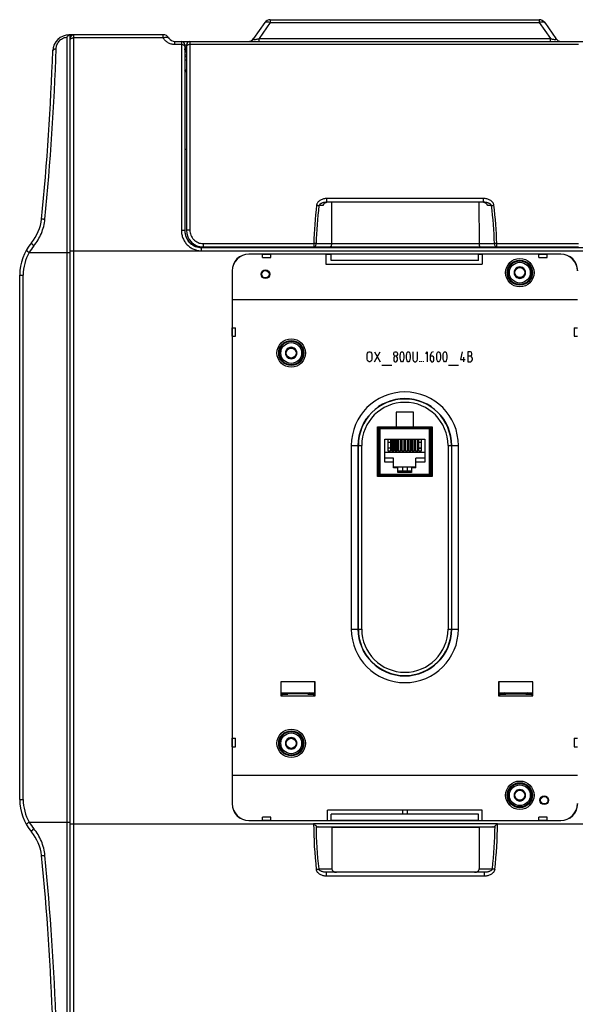
# Model space of a CAD drawing. Units: millimetres. Extents: x 0 to 1189, y 0 to 841.
# Drawn here: x 244 to 410, y 284 to 578 of the extents above; entities that cross this region are included whole.
import ezdxf

# ---------------------------------------------------------------- set-up
doc = ezdxf.new("R2010")
doc.units = ezdxf.units.MM
doc.header["$LTSCALE"] = 65.395
doc.layers.get('0').update_dxf_attribs({"linetype": 'CONTINUOUS'})
for name, color, linetype in [('02___PRT_ALL_AXES', 7, 'CONTINUOUS'), ('08_DRAFTS', 7, 'CONTINUOUS'), ('09_ROUNDS', 7, 'CONTINUOUS'), ('10_CHAMFER', 7, 'CONTINUOUS'), ('11_COSMETIC', 7, 'CONTINUOUS'), ('13_NOTES', 7, 'CONTINUOUS')]:
    doc.layers.add(name, color=color, linetype=linetype)

msp = doc.modelspace()

# ---------------------------------------------------------------- linework, layer by layer
at = {"color": 7, "linetype": 'Continuous'}
for p, q in [((259.304, 573.466), (259.304, 572.466)), ((260.304, 573.466), (259.304, 573.466)), ((259.204, 568.23), (259.304, 568.231)), ((259.304, 567.666), (259.204, 567.616)), ((259.304, 567.166), (259.204, 567.166)), ((259.304, 566.928), (259.204, 566.929)), ((303.054, 510.002), (299.254, 510.002)), ((392.904, 510.002), (389.104, 510.002)), ((381.104, 506.066), (337.104, 506.066)), ((392.538, 503.966), (391.672, 502.466)), ((394.27, 503.966), (392.538, 503.966)), ((395.136, 502.466), (394.27, 503.966)), ((391.672, 502.466), (392.538, 500.966)), ((392.538, 500.966), (394.27, 500.966)), ((394.27, 500.966), (395.136, 502.466)), ((259.204, 494.516), (259.304, 494.516)), ((259.204, 488.516), (259.304, 488.516)), ((324.338, 479.966), (323.472, 478.466)), ((326.07, 479.966), (324.338, 479.966)), ((326.936, 478.466), (326.07, 479.966)), ((323.472, 478.466), (324.338, 476.966)), ((324.338, 476.966), (326.07, 476.966)), ((326.07, 476.966), (326.936, 478.466)), ((361.729, 460.816), (356.479, 460.816)), ((351.439, 455.966), (351.439, 442.166)), ((351.469, 456.036), (351.639, 455.866)), ((366.579, 456.066), (351.539, 456.066)), ((354.414, 456.316), (354.414, 456.066)), ((354.814, 456.316), (354.814, 456.066)), ((355.684, 456.066), (355.684, 456.316)), ((356.084, 456.316), (356.084, 456.066)), ((356.954, 456.316), (356.954, 456.066)), ((357.354, 456.316), (357.354, 456.066)), ((358.224, 456.316), (358.224, 456.066)), ((358.624, 456.316), (358.624, 456.066)), ((359.494, 456.066), (359.494, 456.316)), ((359.894, 456.066), (359.894, 456.316)), ((360.764, 456.066), (360.764, 456.316)), ((361.164, 456.066), (361.164, 456.316)), ((362.034, 456.316), (362.034, 456.066)), ((362.434, 456.316), (362.434, 456.066)), ((363.304, 456.316), (363.304, 456.066)), ((363.704, 456.316), (363.704, 456.066)), ((366.479, 455.866), (366.65, 456.036)), ((366.679, 442.166), (366.679, 455.966)), ((353.089, 445.876), (353.089, 452.706)), ((353.089, 452.706), (365.029, 452.706)), ((354.168, 449.216), (354.168, 452.706)), ((354.807, 452.706), (354.807, 449.216)), ((355.184, 449.216), (355.184, 452.706)), ((355.264, 452.706), (355.264, 449.216)), ((355.724, 449.216), (355.724, 452.706)), ((355.823, 452.706), (355.823, 449.216)), ((356.2, 449.216), (356.2, 452.706)), ((356.284, 452.706), (356.284, 449.216)), ((356.744, 452.706), (356.744, 449.216)), ((356.839, 452.706), (356.839, 449.216)), ((357.216, 449.216), (357.216, 452.706)), ((357.304, 449.216), (357.304, 452.706)), ((357.764, 452.706), (357.764, 449.216)), ((357.855, 452.706), (357.855, 449.216)), ((358.232, 449.216), (358.232, 452.706)), ((358.324, 449.216), (358.324, 452.706)), ((358.784, 452.706), (358.784, 449.216)), ((358.871, 452.706), (358.871, 449.216)), ((359.248, 449.216), (359.248, 452.706)), ((359.334, 449.216), (359.334, 452.706)), ((359.794, 452.706), (359.794, 449.216)), ((359.854, 452.706), (359.854, 451.566)), ((359.887, 452.706), (359.887, 449.216)), ((360.264, 449.216), (360.264, 452.706)), ((360.354, 449.216), (360.354, 452.706)), ((360.814, 452.706), (360.814, 449.216)), ((360.903, 452.706), (360.903, 449.216)), ((361.28, 449.216), (361.28, 452.706)), ((361.374, 452.706), (361.374, 449.216)), ((361.834, 452.706), (361.834, 449.216)), ((361.919, 452.706), (361.919, 449.216)), ((362.296, 449.216), (362.296, 452.706)), ((362.394, 449.216), (362.394, 452.706)), ((362.854, 452.706), (362.854, 449.216)), ((362.935, 452.706), (362.935, 449.216)), ((363.312, 449.216), (363.312, 452.706)), ((363.951, 452.706), (363.951, 449.216)), ((365.029, 452.706), (365.029, 445.876)), ((351.439, 451.716), (351.179, 451.716)), ((351.179, 450.216), (351.439, 450.216)), ((354.807, 451.716), (354.168, 451.716)), ((354.168, 450.216), (354.807, 450.216)), ((354.807, 450.066), (354.168, 450.066)), ((355.264, 451.716), (355.184, 451.716)), ((355.184, 450.216), (355.264, 450.216)), ((355.264, 450.066), (355.184, 450.066)), ((355.823, 451.716), (355.724, 451.716)), ((355.724, 451.566), (355.823, 451.566)), ((355.823, 450.066), (355.724, 450.066)), ((356.284, 451.716), (356.2, 451.716)), ((356.2, 451.566), (356.284, 451.566)), ((356.284, 450.066), (356.2, 450.066)), ((356.839, 451.716), (356.744, 451.716)), ((356.744, 451.566), (356.839, 451.566)), ((356.839, 450.066), (356.744, 450.066)), ((357.304, 451.716), (357.216, 451.716)), ((357.216, 451.566), (357.304, 451.566)), ((357.304, 450.066), (357.216, 450.066)), ((357.855, 451.716), (357.764, 451.716)), ((357.764, 451.566), (357.855, 451.566)), ((357.855, 450.066), (357.764, 450.066)), ((358.324, 451.716), (358.232, 451.716)), ((358.232, 451.566), (358.324, 451.566)), ((358.324, 450.066), (358.232, 450.066)), ((358.871, 450.066), (358.784, 450.066)), ((359.334, 450.066), (359.248, 450.066)), ((359.887, 450.066), (359.794, 450.066)), ((359.887, 451.716), (359.854, 451.716)), ((359.854, 451.566), (359.887, 451.566)), ((360.354, 451.716), (360.264, 451.716)), ((360.264, 451.566), (360.354, 451.566)), ((360.354, 450.066), (360.264, 450.066)), ((360.903, 451.716), (360.814, 451.716)), ((360.814, 451.566), (360.903, 451.566)), ((360.903, 450.066), (360.814, 450.066)), ((361.374, 451.716), (361.28, 451.716)), ((361.28, 451.566), (361.374, 451.566)), ((361.374, 450.066), (361.28, 450.066)), ((361.919, 451.716), (361.834, 451.716)), ((361.834, 451.566), (361.919, 451.566)), ((361.919, 450.066), (361.834, 450.066)), ((362.394, 451.716), (362.296, 451.716)), ((362.296, 451.566), (362.394, 451.566)), ((362.394, 450.066), (362.296, 450.066)), ((362.935, 451.716), (362.854, 451.716)), ((362.854, 450.216), (362.935, 450.216)), ((362.935, 450.066), (362.854, 450.066)), ((363.951, 451.716), (363.312, 451.716)), ((363.312, 450.216), (363.951, 450.216)), ((363.312, 450.066), (363.951, 450.066)), ((367.029, 451.716), (366.679, 451.716)), ((366.679, 450.216), (367.029, 450.216)), ((365.029, 448.766), (353.089, 448.766)), ((355.759, 447.096), (353.089, 447.096)), ((354.807, 449.216), (354.168, 449.216)), ((355.823, 449.216), (355.184, 449.216)), ((355.759, 444.246), (355.759, 447.096)), ((356.839, 449.216), (356.2, 449.216)), ((357.855, 449.216), (357.216, 449.216)), ((358.871, 449.216), (358.232, 449.216)), ((359.887, 449.216), (359.248, 449.216)), ((360.903, 449.216), (360.264, 449.216)), ((361.919, 449.216), (361.28, 449.216)), ((362.935, 449.216), (362.296, 449.216)), ((362.359, 444.246), (362.359, 447.096)), ((365.029, 447.096), (362.359, 447.096)), ((363.951, 449.216), (363.312, 449.216)), ((355.759, 445.876), (353.089, 445.876)), ((355.759, 444.478), (362.359, 444.478)), ((357.029, 444.246), (355.759, 444.246)), ((357.029, 442.836), (357.029, 444.246)), ((358.354, 444.478), (358.354, 443.236)), ((359.854, 443.236), (359.854, 444.478)), ((361.089, 444.246), (361.089, 442.836)), ((362.359, 444.246), (361.089, 444.246)), ((365.029, 445.876), (362.359, 445.876)), ((351.469, 442.095), (351.639, 442.266)), ((351.539, 442.066), (366.579, 442.066)), ((355.059, 442.066), (355.059, 441.716)), ((361.089, 443.236), (357.029, 443.236)), ((361.089, 442.836), (357.029, 442.836)), ((357.309, 442.836), (357.309, 443.236)), ((357.309, 442.066), (357.309, 442.009)), ((360.659, 441.859), (357.459, 441.859)), ((358.354, 442.066), (358.354, 441.859)), ((359.854, 441.859), (359.854, 442.066)), ((360.809, 443.236), (360.809, 442.836)), ((360.809, 442.009), (360.809, 442.066)), ((363.059, 442.066), (363.059, 441.716)), ((366.65, 442.095), (366.479, 442.266)), ((324.338, 363.466), (323.472, 361.966)), ((323.472, 361.966), (324.338, 360.466)), ((326.07, 363.466), (324.338, 363.466)), ((326.936, 361.966), (326.07, 363.466)), ((326.07, 360.466), (326.936, 361.966)), ((259.204, 358.916), (259.304, 358.916)), ((324.338, 360.466), (326.07, 360.466)), ((259.204, 358.416), (259.304, 358.416)), ((259.204, 352.416), (259.304, 352.416)), ((259.304, 351.716), (259.204, 351.716)), ((392.538, 347.966), (391.672, 346.466)), ((394.27, 347.966), (392.538, 347.966)), ((395.136, 346.466), (394.27, 347.966)), ((391.672, 346.466), (392.538, 344.966)), ((392.538, 344.966), (394.27, 344.966)), ((394.27, 344.966), (395.136, 346.466)), ((358.354, 341.97), (358.354, 340.866)), ((359.854, 340.866), (359.854, 341.97)), ((381.104, 340.866), (337.104, 340.866))]:
    msp.add_line(p, q, dxfattribs=at)
at = {"color": 9, "linetype": 'Continuous'}
for p, q in [((260.304, 508.966), (438.204, 508.966)), ((351.639, 455.866), (351.639, 442.266)), ((366.479, 455.866), (351.639, 455.866)), ((366.479, 442.266), (366.479, 455.866)), ((351.639, 442.266), (366.479, 442.266))]:
    msp.add_line(p, q, dxfattribs=at)
at = {"color": 7, "linetype": 'Continuous'}
for centre, radius in [((317.504, 501.966), 1.3), ((317.504, 501.966), 1.1), ((393.404, 502.466), 1.5), ((325.204, 478.466), 1.5), ((325.204, 361.966), 1.5), ((393.404, 346.466), 1.5), ((400.704, 344.966), 1.3), ((400.704, 344.966), 1.1)]:
    msp.add_circle(centre, radius, dxfattribs=at)
for centre, radius, start, end in [((393.404, 502.466), 1.72, 120.70278, 179.29722), ((393.404, 502.466), 1.72, 60.70278, 119.29722), ((393.404, 502.466), 1.72, 0.70278, 59.29722), ((393.404, 502.466), 1.72, 180.70278, 239.29722), ((393.404, 502.466), 1.72, 240.70278, 299.29722), ((393.404, 502.466), 1.72, 300.70278, 359.29722), ((325.204, 478.466), 1.72, 120.70278, 179.29722), ((325.204, 478.466), 1.72, 60.70278, 119.29722), ((325.204, 478.466), 1.72, 0.70278, 59.29722), ((325.204, 478.466), 1.72, 180.70278, 239.29722), ((325.204, 478.466), 1.72, 240.70278, 299.29722), ((325.204, 478.466), 1.72, 300.70278, 359.29722), ((351.539, 455.966), 0.1, 90, 180), ((366.579, 455.966), 0.1, 0, 90), ((351.539, 442.166), 0.1, 180, 270), ((356.379, 441.309), 0.5, 54.5026, 125.49732), ((357.459, 442.009), 0.15, 180, 270), ((360.659, 442.009), 0.15, 270, 360), ((361.739, 441.309), 0.5, 54.5026, 125.49732), ((366.579, 442.166), 0.1, 270, 360), ((325.204, 361.966), 1.72, 120.70278, 179.29722), ((325.204, 361.966), 1.72, 180.70278, 239.29722), ((325.204, 361.966), 1.72, 60.70278, 119.29722), ((325.204, 361.966), 1.72, 0.70278, 59.29722), ((325.204, 361.966), 1.72, 300.70278, 359.29722), ((325.204, 361.966), 1.72, 240.70278, 299.29722), ((393.404, 346.466), 1.72, 120.70278, 179.29722), ((393.404, 346.466), 1.72, 60.70278, 119.29722), ((393.404, 346.466), 1.72, 0.70278, 59.29722), ((393.404, 346.466), 1.72, 180.70278, 239.29722), ((393.404, 346.466), 1.72, 240.70278, 299.29722), ((393.404, 346.466), 1.72, 300.70278, 359.29722)]:
    msp.add_arc(centre, radius, start, end, dxfattribs=at)
at = {"layer": '02___PRT_ALL_AXES', "color": 7, "linetype": 'Continuous'}
for centre, radius in [((393.404, 502.466), 3.5), ((393.404, 502.466), 3.1), ((325.204, 478.466), 3.5), ((325.204, 478.466), 3.1), ((325.204, 361.966), 3.5), ((325.204, 361.966), 3.1), ((393.404, 346.466), 3.5), ((393.404, 346.466), 3.1)]:
    msp.add_circle(centre, radius, dxfattribs=at)
at = {"layer": '08_DRAFTS', "color": 7, "linetype": 'Continuous'}
for p, q in [((259.204, 569.466), (259.304, 569.466)), ((300.054, 510.116), (300.054, 510.002)), ((302.536, 510.116), (302.535, 510.002)), ((389.904, 510.002), (389.904, 510.116)), ((392.385, 510.002), (392.386, 510.116)), ((394.925, 509.986), (392.904, 509.986)), ((394.925, 509.986), (394.999, 510.06)), ((405.604, 508.022), (312.604, 508.022)), ((316.604, 507.966), (312.604, 507.966)), ((319.104, 508.009), (316.604, 508.009)), ((335.504, 507.966), (319.104, 507.966)), ((335.504, 507.966), (335.609, 507.992)), ((335.504, 507.966), (335.504, 504.961)), ((335.609, 507.992), (337.104, 507.992)), ((337.104, 506.066), (337.104, 508.014)), ((381.104, 508.014), (337.104, 508.014)), ((381.104, 506.066), (381.104, 508.014)), ((381.104, 507.992), (382.104, 507.992)), ((382.209, 507.966), (382.104, 507.992)), ((382.209, 507.966), (382.209, 504.961)), ((399.104, 507.966), (382.209, 507.966)), ((401.604, 508.009), (399.104, 508.009)), ((405.604, 507.966), (401.604, 507.966)), ((307.548, 502.966), (307.548, 343.966)), ((307.604, 502.966), (307.604, 494.466)), ((335.504, 504.961), (382.209, 504.961)), ((259.204, 495.016), (259.304, 495.016)), ((307.604, 494.466), (410.604, 494.466)), ((307.607, 494.466), (307.607, 485.966)), ((259.304, 487.816), (259.204, 487.816)), ((307.561, 485.966), (307.561, 483.466)), ((307.607, 483.466), (307.607, 363.466)), ((356.479, 460.816), (356.479, 456.43)), ((361.729, 456.43), (361.729, 460.816)), ((350.99, 441.601), (350.99, 456.43)), ((350.99, 456.43), (356.479, 456.43)), ((356.479, 456.447), (361.729, 456.447)), ((361.729, 456.43), (367.219, 456.43)), ((367.219, 456.43), (367.219, 441.601)), ((367.219, 441.601), (350.99, 441.601)), ((322.084, 380.336), (322.084, 376.095)), ((322.128, 380.292), (322.084, 380.336)), ((332.325, 380.336), (322.084, 380.336)), ((322.128, 380.292), (322.128, 376.716)), ((332.281, 380.292), (322.128, 380.292)), ((332.281, 380.292), (332.325, 380.336)), ((332.281, 376.716), (332.281, 380.292)), ((332.325, 376.095), (332.325, 380.336)), ((387.084, 380.336), (387.084, 376.095)), ((387.128, 380.292), (387.084, 380.336)), ((397.325, 380.336), (387.084, 380.336)), ((387.128, 380.292), (387.128, 376.716)), ((397.281, 380.292), (387.128, 380.292)), ((397.281, 380.292), (397.325, 380.336)), ((397.281, 376.716), (397.281, 380.292)), ((397.325, 376.095), (397.325, 380.336)), ((322.652, 376.663), (322.084, 376.095)), ((322.128, 376.716), (322.56, 376.572)), ((322.652, 376.663), (324.204, 376.663)), ((324.204, 376.663), (324.204, 377.016)), ((330.204, 376.716), (324.204, 376.716)), ((330.204, 376.663), (330.204, 377.016)), ((330.204, 376.663), (331.757, 376.663)), ((331.757, 376.663), (332.325, 376.095)), ((332.281, 376.716), (331.848, 376.572)), ((387.652, 376.663), (387.084, 376.095)), ((387.128, 376.716), (387.56, 376.572)), ((387.652, 376.663), (389.204, 376.663)), ((389.204, 376.663), (389.204, 377.016)), ((389.204, 376.716), (395.204, 376.716)), ((395.204, 376.663), (395.204, 377.016)), ((395.204, 376.663), (396.757, 376.663)), ((396.757, 376.663), (397.325, 376.095)), ((397.281, 376.716), (396.848, 376.572)), ((322.084, 376.095), (332.325, 376.095)), ((387.084, 376.095), (397.325, 376.095)), ((307.561, 363.466), (307.561, 360.966)), ((307.607, 360.966), (307.607, 352.466)), ((307.604, 352.466), (307.604, 343.966)), ((307.604, 352.466), (410.604, 352.466)), ((336, 338.966), (336, 341.97)), ((382.209, 341.97), (336, 341.97)), ((382.209, 338.966), (382.209, 341.97)), ((312.604, 338.966), (316.604, 338.966)), ((312.604, 338.909), (405.604, 338.909)), ((316.604, 338.922), (319.104, 338.922)), ((319.104, 338.966), (336, 338.966)), ((336, 338.966), (336.104, 338.939)), ((336.104, 338.939), (337.104, 338.939)), ((337.104, 338.912), (337.104, 340.866)), ((381.104, 338.912), (337.104, 338.912)), ((381.104, 338.912), (381.104, 340.866)), ((381.104, 338.939), (382.104, 338.939)), ((382.209, 338.966), (382.104, 338.939)), ((382.209, 338.966), (399.104, 338.966)), ((399.104, 338.922), (401.604, 338.922)), ((401.604, 338.966), (405.604, 338.966)), ((337.304, 336.966), (381.304, 336.966))]:
    msp.add_line(p, q, dxfattribs=at)
at = {"layer": '08_DRAFTS', "color": 9, "linetype": 'Continuous'}
for p, q in [((312.604, 508.022), (312.604, 507.966)), ((405.604, 508.022), (405.604, 507.966)), ((307.548, 502.966), (307.604, 502.966)), ((307.548, 343.966), (307.604, 343.966)), ((312.604, 338.909), (312.604, 338.966)), ((405.604, 338.909), (405.604, 338.966))]:
    msp.add_line(p, q, dxfattribs=at)
at = {"layer": '08_DRAFTS', "color": 7, "linetype": 'Continuous'}
for centre in [(393.404, 502.466), (325.204, 478.466), (325.204, 361.966), (393.404, 346.466)]:
    msp.add_circle(centre, 3.667, dxfattribs=at)
for centre, radius, start, end in [((312.604, 502.966), 5.057, 90, 180), ((312.604, 502.966), 5, 90, 180), ((405.604, 502.966), 5.057, 0, 90), ((405.604, 502.966), 5, 0, 90), ((312.604, 343.966), 5.057, 180, 270), ((312.604, 343.966), 5, 180, 270), ((405.604, 343.966), 5.057, 270, 360), ((405.604, 343.966), 5, 270, 360)]:
    msp.add_arc(centre, radius, start, end, dxfattribs=at)
at = {"layer": '09_ROUNDS', "color": 7, "linetype": 'Continuous'}
for p, q in [((317.322, 577.113), (313.965, 572.319)), ((318.96, 577.966), (399.179, 577.966)), ((400.818, 577.113), (404.175, 572.319)), ((259.054, 573.466), (259.204, 573.466)), ((259.204, 573.466), (259.204, 273.831)), ((287.004, 573.466), (260.304, 573.466)), ((259.204, 570.966), (259.304, 570.966)), ((259.304, 274.466), (259.304, 572.466)), ((290.469, 571.466), (429.74, 571.466)), ((293.454, 570.466), (293.454, 514.976)), ((293.945, 570.466), (293.945, 515.116)), ((293.945, 569.466), (293.754, 569.466)), ((293.454, 562.716), (293.945, 562.716)), ((293.604, 562.966), (293.945, 562.966)), ((293.454, 539.297), (293.945, 539.297)), ((382.584, 523.466), (335.855, 523.466)), ((337.234, 523.466), (337.211, 511.111)), ((381.205, 523.466), (381.228, 511.111)), ((299.254, 509.986), (298.454, 509.986)), ((298.945, 510.116), (410.895, 510.116)), ((306.354, 509.986), (303.054, 509.986)), ((315.154, 510.06), (306.354, 510.06)), ((385.708, 510.063), (315.154, 510.063)), ((389.104, 509.986), (385.784, 509.986)), ((394.999, 510.06), (394.999, 510.116)), ((394.999, 510.06), (405.389, 510.06)), ((244.204, 345.185), (244.204, 501.746)), ((351.179, 455.816), (351.179, 442.216)), ((366.529, 456.316), (351.679, 456.316)), ((367.029, 442.216), (367.029, 455.816)), ((351.679, 441.716), (366.529, 441.716)), ((322.128, 377.016), (330.704, 377.016)), ((388.704, 377.016), (395.704, 377.016)), ((331.925, 337.966), (331.89, 338.001)), ((386.719, 338.001), (386.684, 337.966)), ((337.304, 336.966), (333.296, 337.001)), ((337.304, 336.966), (337.304, 324.466)), ((385.313, 337.001), (381.304, 336.966)), ((381.304, 336.966), (381.304, 324.466)), ((382.837, 323.466), (335.771, 323.466))]:
    msp.add_line(p, q, dxfattribs=at)
at = {"layer": '09_ROUNDS', "color": 9, "linetype": 'Continuous'}
for p, q in [((318.96, 577.113), (315.603, 572.319)), ((318.96, 577.966), (318.96, 577.113)), ((318.96, 577.113), (399.179, 577.113)), ((399.179, 577.966), (399.179, 577.113)), ((399.179, 577.113), (402.536, 572.319)), ((260.304, 273.466), (260.304, 573.466)), ((287.004, 572.566), (287.004, 573.466)), ((258.223, 572.741), (258.223, 274.19)), ((287.004, 572.566), (260.304, 572.566)), ((290.469, 570.531), (290.469, 571.466)), ((292.454, 570.531), (290.469, 570.531)), ((292.454, 571.466), (292.454, 515.028)), ((293.454, 570.466), (293.945, 570.466)), ((294.454, 571.466), (294.454, 571.336)), ((294.945, 571.466), (294.945, 515.169)), ((410.895, 570.531), (294.945, 570.531)), ((315.603, 571.466), (315.603, 572.319)), ((315.603, 572.319), (402.536, 572.319)), ((402.536, 571.466), (402.536, 572.319)), ((293.945, 569.766), (293.454, 569.766)), ((293.454, 568.409), (293.945, 568.409)), ((293.454, 567.472), (293.945, 567.472)), ((293.754, 569.466), (293.754, 568.466)), ((293.945, 568.466), (293.754, 568.466)), ((293.454, 565.966), (293.945, 565.966)), ((293.454, 562.816), (293.604, 562.966)), ((293.454, 562.461), (293.945, 562.461)), ((335.855, 523.466), (335.855, 524.601)), ((382.584, 524.601), (335.855, 524.601)), ((382.584, 523.466), (382.584, 524.601)), ((334.69, 522.47), (333.48, 522.47)), ((384.959, 522.47), (383.749, 522.47)), ((247.032, 508.466), (259.304, 508.466)), ((259.304, 508.966), (260.304, 508.966)), ((295.076, 511.3), (295.076, 511.374)), ((298.454, 508.974), (298.454, 509.986)), ((298.454, 509.974), (438.204, 509.974)), ((298.454, 508.974), (438.204, 508.974)), ((298.945, 511.134), (298.945, 510.116)), ((298.945, 511.134), (331.924, 511.134)), ((306.354, 509.986), (306.354, 510.06)), ((315.154, 510.063), (315.154, 510.06)), ((331.924, 511.134), (331.924, 510.116)), ((332.631, 511.111), (385.808, 511.111)), ((385.708, 510.063), (385.784, 509.986)), ((386.515, 510.116), (386.515, 511.134)), ((386.515, 511.134), (410.895, 511.134)), ((406.304, 510.116), (406.253, 510.064)), ((244.204, 501.746), (245.241, 501.746)), ((245.241, 345.185), (245.241, 501.746)), ((343.124, 450.866), (343.124, 396.066)), ((343.124, 450.866), (346.228, 450.866)), ((345.124, 450.866), (345.124, 396.066)), ((345.228, 396.066), (345.228, 450.866)), ((346.228, 396.066), (346.228, 450.866)), ((371.981, 450.866), (371.981, 396.066)), ((371.981, 450.866), (375.084, 450.866)), ((372.981, 450.866), (372.981, 396.066)), ((373.085, 396.066), (373.085, 450.866)), ((375.084, 396.066), (375.084, 450.866)), ((343.124, 396.066), (346.228, 396.066)), ((371.981, 396.066), (375.084, 396.066)), ((244.204, 345.185), (245.241, 345.185)), ((247.032, 338.466), (259.304, 338.466)), ((331.89, 337.966), (331.89, 338.001)), ((331.89, 338.001), (386.719, 338.001)), ((386.719, 338.001), (386.719, 337.966)), ((259.304, 337.966), (331.925, 337.966)), ((333.296, 337.001), (385.313, 337.001)), ((386.684, 337.966), (438.204, 337.966)), ((333.395, 324.466), (337.304, 324.466)), ((335.771, 322.33), (335.771, 323.466)), ((381.304, 324.466), (385.214, 324.466)), ((382.837, 322.33), (382.837, 323.466)), ((382.837, 322.33), (335.771, 322.33))]:
    msp.add_line(p, q, dxfattribs=at)
for centre, radius in [((393.404, 502.466), 4.246), ((393.404, 502.466), 3.746), ((325.204, 478.466), 4.243), ((325.204, 478.466), 3.743), ((325.204, 361.966), 4.243), ((325.204, 361.966), 3.743), ((393.404, 346.466), 4.246), ((393.404, 346.466), 3.746)]:
    msp.add_circle(centre, radius, dxfattribs=at)
at = {"layer": '09_ROUNDS', "color": 7, "linetype": 'Continuous'}
for centre, radius, start, end in [((318.96, 575.966), 2, 90, 145), ((399.179, 575.966), 2, 35, 90), ((259.054, 568.466), 5, 90, 178.07218), ((259.222, 572.95), 0.524, 107.61214, 107.9512), ((260.304, 572.466), 1, 90, 180), ((287.004, 571.466), 2, 30, 90), ((290.469, 573.466), 2, 210, 270), ((292.454, 570.466), 1, 0, 90), ((294.945, 570.466), 1, 90, 180), ((312.326, 573.466), 2, 270.07791, 325), ((405.813, 573.466), 2, 215, 269.73505), ((-505.535, 594.201), 760.022, 354.281023, 358.072182), ((293.754, 569.766), 0.3, 181.87647, 270), ((237.769, 519.761), 13, 319.95561, 354.28102), ((298.464, 514.976), 5.009, 180.00227, 186.30766), ((298.945, 515.116), 5, 180, 270), ((259.204, 501.746), 15, 139.95561, 180), ((405.377, 598.772), 88.712, 270.00815, 270.56585), ((351.679, 455.816), 0.5, 90, 180), ((366.529, 455.816), 0.5, 0, 90), ((351.679, 442.216), 0.5, 180, 270), ((366.529, 442.216), 0.5, 270, 360), ((330.704, 376.516), 0.5, 17.19738, 90), ((388.704, 376.516), 0.5, 90, 162.80262), ((395.704, 376.516), 0.5, 17.19738, 90), ((259.204, 345.185), 15, 180, 220.04439), ((237.769, 327.17), 13, 5.71898, 40.04439), ((-505.535, 252.73), 760.022, 1.927818, 5.718977)]:
    msp.add_arc(centre, radius, start, end, dxfattribs=at)
at = {"layer": '09_ROUNDS', "color": 9, "linetype": 'Continuous'}
for centre, radius, start, end in [((-525.359, 595.29), 780.883, 354.352308, 358.095889), ((448.651, 508.249), 116.762, 172.94395, 178.58405), ((447.369, 508.25), 114.773, 172.88293, 178.57144), ((271.019, 508.245), 114.825, 1.43055, 7.11652), ((269.769, 508.247), 116.781, 1.41691, 7.05608), ((298.455, 514.974), 5, 186.29829, 269.99687), ((258.741, 501.746), 13.5, 150.15071, 180), ((258.936, 501.722), 13.681, 140.32335, 150.47044), ((406.253, 510.564), 1, 206.65373, 210.28527), ((406.253, 510.564), 0.5, 243.82487, 270.005), ((359.104, 450.866), 15.98, 0, 180), ((359.104, 450.866), 13.98, 0, 180), ((359.104, 450.866), 13.877, 0, 180), ((359.104, 450.866), 12.877, 0, 180), ((359.104, 396.066), 15.98, 180, 360), ((359.104, 396.066), 13.98, 180, 360), ((359.104, 396.066), 13.877, 180, 360), ((359.104, 396.066), 12.877, 180, 360), ((258.741, 345.185), 13.5, 180, 209.84929), ((258.924, 345.2), 13.666, 209.52393, 219.68228), ((448.512, 337.965), 116.622, 179.99985, 186.70551), ((447.222, 337.966), 114.625, 180.33698, 186.76373), ((271.386, 337.966), 114.625, 353.23627, 359.66302), ((270.097, 337.965), 116.622, 353.29449, 0.00015), ((-525.293, 251.646), 780.817, 1.903954, 5.64785)]:
    msp.add_arc(centre, radius, start, end, dxfattribs=at)
at = {"layer": '09_ROUNDS', "color": 7, "linetype": 'Continuous'}
for centre, major_axis, ratio, start_param, end_param in [((293.604, 563.866), (0.636, 0.636), 0.999981, 3.7594964, 3.9269813), ((298.454, 515.06), (0, 5), 0.9999619, 7.8539816, 8.6828971), ((295.954, 512.332), (0, 1.3), 0.9999619, 2.3997118, 3.2175157), ((295.954, 512.258), (0, 1.3), 0.9999619, -3.8834735, -2.9917311), ((298.454, 514.986), (0, 5), 0.9999619, -3.8834735, -3.1415927), ((306.354, 511.286), (0, 1.3), 0.9999619, -3.5912111, -3.1415927), ((306.354, 511.36), (0, 1.3), 0.9999619, 2.8497592, 3.1415927), ((315.154, 511.36), (0, 1.3), 0.9999619, -3.4334261, -3.1415927), ((315.154, 511.363), (0, 1.3), 0.9999619, 2.8571828, 3.1415927), ((385.708, 511.363), (-0.919, 0.919), 0.9999239, 2.3562326, 2.6406426), ((385.784, 511.286), (0.919, -0.919), 0.9999239, -0.7853601, -0.3357413), ((333.304, 338.001), (0, 1), 1, -3.9241912, -3.1503193), ((385.304, 338.001), (0, 1), 1, -3.132866, -2.3589941), ((338.719, 324.466), (-1.414, 0), 0.7071068, 0, 1.5707963), ((379.89, 324.466), (-1.414, 0), 0.7071068, 1.5707963, 3.1415927)]:
    msp.add_ellipse(centre, major_axis=major_axis, ratio=ratio, start_param=start_param, end_param=end_param, dxfattribs=at)
at = {"layer": '09_ROUNDS', "color": 9, "linetype": 'Continuous'}
for points, knots in [([(317.322, 577.113), (317.351, 577.155), (317.427, 577.233), (317.576, 577.315), (317.756, 577.364), (317.963, 577.378), (318.193, 577.36), (318.535, 577.29), (318.79, 577.192), (318.96, 577.113)], [0, 0, 0, 0, 0.0882677, 0.1824959, 0.2871459, 0.4046745, 0.5357931, 0.6799081, 1, 1, 1, 1]), ([(399.179, 577.113), (399.349, 577.192), (399.605, 577.29), (399.946, 577.36), (400.176, 577.378), (400.383, 577.364), (400.563, 577.315), (400.712, 577.233), (400.788, 577.155), (400.818, 577.113)], [0, 0, 0, 0, 0.3200919, 0.4642069, 0.5953255, 0.7128541, 0.8175041, 0.9117323, 1, 1, 1, 1]), ([(259.054, 573.466), (259.035, 573.466), (258.994, 573.459), (258.935, 573.432), (258.878, 573.389), (258.844, 573.351), (258.828, 573.331)], [0, 0, 0, 0, 0.216404, 0.4479726, 0.7066297, 1, 1, 1, 1]), ([(255.093, 569.343), (255.099, 569.534), (255.143, 569.922), (255.306, 570.495), (255.571, 571.051), (255.942, 571.569), (256.414, 572.023), (256.969, 572.385), (257.58, 572.633), (258.009, 572.719), (258.223, 572.741)], [0, 0, 0, 0, 0.1139422, 0.2314747, 0.3532216, 0.4793591, 0.6092166, 0.7409969, 0.8720821, 1, 1, 1, 1]), ([(259.304, 572.016), (259.304, 572.052), (259.319, 572.128), (259.379, 572.234), (259.474, 572.329), (259.6, 572.411), (259.752, 572.478), (259.987, 572.546), (260.176, 572.566), (260.304, 572.566)], [0, 0, 0, 0, 0.0878743, 0.1828587, 0.2897433, 0.4104209, 0.5444375, 0.6896931, 1, 1, 1, 1]), ([(287.004, 572.566), (287.189, 572.64), (287.467, 572.728), (287.835, 572.782), (288.081, 572.787), (288.299, 572.759), (288.487, 572.696), (288.637, 572.6), (288.71, 572.512), (288.736, 572.466)], [0, 0, 0, 0, 0.3210424, 0.4660706, 0.5979425, 0.7157741, 0.8200721, 0.9132528, 1, 1, 1, 1]), ([(290.469, 570.531), (290.283, 570.531), (289.913, 570.557), (289.372, 570.673), (288.86, 570.861), (288.237, 571.19), (287.57, 571.733), (287.167, 572.28), (287.004, 572.566)], [0, 0, 0, 0, 0.1323922, 0.2637744, 0.393292, 0.5203472, 0.7655404, 1, 1, 1, 1]), ([(293.454, 569.998), (293.454, 570.033), (293.44, 570.107), (293.379, 570.209), (293.284, 570.301), (293.158, 570.381), (293.007, 570.446), (292.772, 570.512), (292.583, 570.531), (292.454, 570.531)], [0, 0, 0, 0, 0.0859391, 0.1794594, 0.2855718, 0.4061717, 0.5407056, 0.6869379, 1, 1, 1, 1]), ([(294.945, 570.531), (294.816, 570.531), (294.627, 570.512), (294.392, 570.446), (294.241, 570.381), (294.115, 570.301), (294.02, 570.209), (293.959, 570.107), (293.945, 570.033), (293.945, 569.998)], [0, 0, 0, 0, 0.3130621, 0.4592944, 0.5938283, 0.7144281, 0.8205406, 0.9140607, 1, 1, 1, 1]), ([(313.965, 572.319), (313.954, 572.303), (313.935, 572.273), (313.917, 572.226), (313.912, 572.181), (313.929, 572.137), (313.97, 572.102), (314.035, 572.077), (314.125, 572.061), (314.242, 572.057), (314.383, 572.063), (314.602, 572.087), (314.893, 572.139), (315.248, 572.221), (315.485, 572.285), (315.603, 572.319)], [0, 0, 0, 0, 0.02966, 0.0554288, 0.078034, 0.0999184, 0.1256901, 0.1603977, 0.2077195, 0.2692042, 0.3438542, 0.4286439, 0.6148513, 0.8080638, 1, 1, 1, 1]), ([(402.536, 572.319), (402.654, 572.285), (402.891, 572.221), (403.246, 572.139), (403.537, 572.087), (403.756, 572.063), (403.897, 572.057), (404.014, 572.061), (404.105, 572.077), (404.169, 572.102), (404.21, 572.137), (404.227, 572.181), (404.223, 572.226), (404.204, 572.273), (404.185, 572.303), (404.175, 572.319)], [0, 0, 0, 0, 0.1919327, 0.3851392, 0.57134, 0.6561289, 0.7307805, 0.7922691, 0.8395948, 0.8743059, 0.9000794, 0.9219648, 0.9445704, 0.9703397, 1, 1, 1, 1]), ([(254.057, 568.634), (254.059, 568.675), (254.074, 568.759), (254.134, 568.878), (254.228, 568.988), (254.353, 569.088), (254.506, 569.175), (254.751, 569.276), (254.953, 569.323), (255.093, 569.343)], [0, 0, 0, 0, 0.0911115, 0.1876175, 0.2936425, 0.4115471, 0.5420879, 0.6847791, 1, 1, 1, 1]), ([(335.855, 524.601), (335.523, 524.601), (335.022, 524.539), (334.389, 524.336), (333.937, 524.122), (333.523, 523.844), (333.165, 523.496), (332.936, 523.146), (332.817, 522.837), (332.783, 522.674), (332.773, 522.592)], [0, 0, 0, 0, 0.2504045, 0.3757514, 0.5009815, 0.6260447, 0.7508777, 0.8754097, 0.9377233, 1, 1, 1, 1]), ([(335.855, 523.466), (335.742, 523.466), (335.515, 523.457), (335.177, 523.42), (334.844, 523.357), (334.518, 523.268), (334.203, 523.148), (333.953, 523.016), (333.771, 522.884), (333.646, 522.769), (333.541, 522.633), (333.494, 522.526), (333.48, 522.47)], [0, 0, 0, 0, 0.1256494, 0.2508546, 0.375678, 0.5001805, 0.6244441, 0.7486217, 0.810864, 0.8733274, 0.9362431, 1, 1, 1, 1]), ([(385.666, 522.592), (385.656, 522.674), (385.622, 522.837), (385.503, 523.146), (385.275, 523.496), (384.916, 523.844), (384.502, 524.122), (384.05, 524.336), (383.417, 524.539), (382.916, 524.601), (382.584, 524.601)], [0, 0, 0, 0, 0.0622781, 0.1245934, 0.2491278, 0.3739626, 0.4990266, 0.6242566, 0.7496016, 1, 1, 1, 1]), ([(384.959, 522.47), (384.945, 522.526), (384.899, 522.633), (384.793, 522.769), (384.669, 522.884), (384.486, 523.016), (384.237, 523.148), (383.921, 523.268), (383.595, 523.357), (383.262, 523.42), (382.924, 523.457), (382.697, 523.466), (382.584, 523.466)], [0, 0, 0, 0, 0.0637618, 0.1266815, 0.1891465, 0.2513897, 0.3755675, 0.49983, 0.6243308, 0.7491514, 0.8743535, 1, 1, 1, 1]), ([(332.773, 522.592), (332.901, 522.576), (333.138, 522.542), (333.373, 522.496), (333.48, 522.47)], [0, 0, 0, 0, 0.5396799, 1, 1, 1, 1]), ([(384.959, 522.47), (385.009, 522.482), (385.088, 522.499), (385.196, 522.52), (385.269, 522.534), (385.329, 522.544), (385.376, 522.552), (385.423, 522.56), (385.471, 522.568), (385.519, 522.573), (385.585, 522.578), (385.634, 522.586), (385.666, 522.592)], [0, 0, 0, 0, 0.2154576, 0.3347817, 0.4603515, 0.5250993, 0.5909422, 0.6577557, 0.7253427, 0.7934672, 0.8620646, 1, 1, 1, 1]), ([(248.406, 510.457), (248.869, 511.015), (249.716, 512.206), (250.711, 514.164), (251.408, 516.258), (251.661, 517.711), (251.733, 518.442)], [0, 0, 0, 0, 0.2478798, 0.4977011, 0.7487486, 1, 1, 1, 1]), ([(250.704, 518.466), (250.705, 518.468), (250.709, 518.472), (250.716, 518.475), (250.729, 518.478), (250.75, 518.481), (250.798, 518.486), (250.88, 518.488), (251.001, 518.486), (251.151, 518.481), (251.327, 518.471), (251.524, 518.458), (251.662, 518.448), (251.733, 518.442)], [0, 0, 0, 0, 0.0076714, 0.0140114, 0.0223262, 0.0451312, 0.0762769, 0.163153, 0.2812291, 0.4277589, 0.5992401, 0.7915383, 1, 1, 1, 1]), ([(293.454, 514.976), (293.454, 514.978), (293.447, 514.983), (293.433, 514.987), (293.408, 514.992), (293.375, 514.997), (293.334, 515.001), (293.261, 515.007), (293.153, 515.014), (293.003, 515.02), (292.832, 515.025), (292.647, 515.028), (292.519, 515.028), (292.454, 515.028)], [0, 0, 0, 0, 0.0070085, 0.0222065, 0.0464493, 0.0796999, 0.121709, 0.172106, 0.2961138, 0.4470497, 0.6191596, 0.8058603, 1, 1, 1, 1]), ([(292.454, 515.028), (292.454, 514.635), (292.531, 513.845), (292.871, 512.707), (293.426, 511.655), (294.174, 510.731), (295.088, 509.97), (296.134, 509.403), (297.27, 509.053), (298.06, 508.974), (298.454, 508.974)], [0, 0, 0, 0, 0.1249011, 0.2498598, 0.3748587, 0.4998797, 0.6249093, 0.7499403, 0.8749705, 1, 1, 1, 1]), ([(294.945, 515.169), (294.88, 515.169), (294.752, 515.169), (294.567, 515.166), (294.396, 515.161), (294.246, 515.155), (294.138, 515.148), (294.065, 515.141), (294.024, 515.137), (293.991, 515.132), (293.966, 515.127), (293.952, 515.123), (293.945, 515.118), (293.945, 515.116)], [0, 0, 0, 0, 0.1940997, 0.3807614, 0.552838, 0.7037486, 0.827742, 0.8781373, 0.9201496, 0.9534098, 0.9776714, 0.9929059, 1, 1, 1, 1]), ([(294.945, 515.169), (294.945, 514.907), (294.996, 514.381), (295.223, 513.622), (295.592, 512.921), (296.091, 512.305), (296.7, 511.798), (297.398, 511.42), (298.155, 511.187), (298.682, 511.134), (298.945, 511.134)], [0, 0, 0, 0, 0.1248987, 0.2498437, 0.3748282, 0.4998411, 0.6248716, 0.7499113, 0.874955, 1, 1, 1, 1]), ([(247.721, 511.397), (247.716, 511.391), (247.708, 511.375), (247.705, 511.346), (247.71, 511.311), (247.723, 511.271), (247.744, 511.225), (247.784, 511.152), (247.853, 511.05), (247.959, 510.917), (248.089, 510.771), (248.24, 510.615), (248.349, 510.511), (248.406, 510.457)], [0, 0, 0, 0, 0.0202437, 0.0436731, 0.0723683, 0.1073794, 0.1491535, 0.1978073, 0.3152741, 0.4578466, 0.6222951, 0.804564, 1, 1, 1, 1]), ([(246.194, 509.212), (246.191, 509.206), (246.187, 509.191), (246.192, 509.166), (246.204, 509.137), (246.225, 509.104), (246.254, 509.067), (246.307, 509.008), (246.394, 508.927), (246.52, 508.822), (246.671, 508.708), (246.844, 508.587), (246.967, 508.507), (247.032, 508.466)], [0, 0, 0, 0, 0.0174356, 0.0385887, 0.0656183, 0.0994705, 0.1404905, 0.188724, 0.3061925, 0.4497272, 0.6160214, 0.8009971, 1, 1, 1, 1]), ([(332.631, 511.111), (332.581, 511.114), (332.345, 511.123), (332.109, 511.13), (331.924, 511.134)], [0, 0, 0, 0, 0.2143341, 1, 1, 1, 1]), ([(331.924, 510.116), (331.97, 510.116), (332.065, 510.129), (332.2, 510.188), (332.323, 510.282), (332.469, 510.454), (332.597, 510.734), (332.631, 510.983), (332.631, 511.111)], [0, 0, 0, 0, 0.1035, 0.2107388, 0.3245665, 0.4464738, 0.7129217, 1, 1, 1, 1]), ([(386.515, 511.134), (386.45, 511.133), (386.322, 511.129), (386.087, 511.122), (385.916, 511.116), (385.808, 511.111)], [0, 0, 0, 0, 0.2758692, 0.541158, 1, 1, 1, 1]), ([(385.808, 511.111), (385.808, 510.983), (385.842, 510.734), (385.97, 510.454), (386.117, 510.282), (386.24, 510.188), (386.374, 510.129), (386.469, 510.116), (386.515, 510.116)], [0, 0, 0, 0, 0.2870783, 0.5535262, 0.6754335, 0.7892612, 0.8965, 1, 1, 1, 1]), ([(246.194, 337.719), (246.191, 337.725), (246.187, 337.74), (246.192, 337.765), (246.204, 337.794), (246.225, 337.827), (246.254, 337.864), (246.307, 337.923), (246.394, 338.005), (246.52, 338.109), (246.671, 338.224), (246.844, 338.344), (246.967, 338.425), (247.032, 338.466)], [0, 0, 0, 0, 0.0174356, 0.0385887, 0.0656183, 0.0994705, 0.1404905, 0.188724, 0.3061925, 0.4497272, 0.6160214, 0.8009971, 1, 1, 1, 1]), ([(247.721, 335.534), (247.716, 335.54), (247.708, 335.556), (247.705, 335.586), (247.71, 335.62), (247.723, 335.661), (247.744, 335.706), (247.784, 335.779), (247.853, 335.881), (247.959, 336.014), (248.089, 336.161), (248.24, 336.316), (248.349, 336.421), (248.406, 336.474)], [0, 0, 0, 0, 0.0202437, 0.0436731, 0.0723683, 0.1073794, 0.1491535, 0.1978073, 0.3152741, 0.4578466, 0.6222951, 0.804564, 1, 1, 1, 1]), ([(251.733, 328.489), (251.661, 329.22), (251.408, 330.673), (250.711, 332.767), (249.716, 334.726), (248.869, 335.916), (248.406, 336.474)], [0, 0, 0, 0, 0.2512507, 0.5022982, 0.7521195, 1, 1, 1, 1]), ([(250.704, 328.466), (250.705, 328.463), (250.709, 328.459), (250.716, 328.457), (250.729, 328.453), (250.75, 328.45), (250.798, 328.446), (250.88, 328.444), (251.001, 328.445), (251.151, 328.451), (251.327, 328.46), (251.524, 328.473), (251.662, 328.484), (251.733, 328.489)], [0, 0, 0, 0, 0.0076714, 0.0140114, 0.0223262, 0.0451312, 0.0762769, 0.163153, 0.2812291, 0.4277589, 0.5992401, 0.7915383, 1, 1, 1, 1]), ([(332.688, 324.348), (332.816, 324.363), (333.053, 324.396), (333.288, 324.44), (333.395, 324.466)], [0, 0, 0, 0, 0.539682, 1, 1, 1, 1]), ([(335.771, 322.33), (335.439, 322.33), (334.937, 322.393), (334.302, 322.596), (333.85, 322.811), (333.435, 323.091), (333.076, 323.44), (332.849, 323.792), (332.731, 324.103), (332.698, 324.266), (332.688, 324.348)], [0, 0, 0, 0, 0.2504053, 0.3757542, 0.5009858, 0.6260496, 0.7508814, 0.8754093, 0.9377223, 1, 1, 1, 1]), ([(335.771, 323.466), (335.658, 323.466), (335.431, 323.474), (335.092, 323.512), (334.759, 323.574), (334.432, 323.664), (334.116, 323.784), (333.867, 323.917), (333.684, 324.049), (333.559, 324.165), (333.455, 324.302), (333.408, 324.409), (333.395, 324.466)], [0, 0, 0, 0, 0.1256437, 0.2508431, 0.3756605, 0.5001568, 0.6244143, 0.7485871, 0.8108294, 0.8732958, 0.9362212, 1, 1, 1, 1]), ([(385.214, 324.466), (385.2, 324.409), (385.154, 324.302), (385.05, 324.165), (384.925, 324.049), (384.742, 323.917), (384.493, 323.784), (384.177, 323.664), (383.85, 323.574), (383.517, 323.512), (383.178, 323.474), (382.951, 323.466), (382.837, 323.466)], [0, 0, 0, 0, 0.0637783, 0.1267045, 0.1891712, 0.2514136, 0.3755866, 0.4998441, 0.6243404, 0.7491576, 0.8743567, 1, 1, 1, 1]), ([(385.921, 324.348), (385.911, 324.266), (385.878, 324.103), (385.76, 323.792), (385.532, 323.44), (385.174, 323.091), (384.759, 322.811), (384.307, 322.596), (383.672, 322.393), (383.17, 322.33), (382.837, 322.33)], [0, 0, 0, 0, 0.0622773, 0.124591, 0.2491195, 0.3739517, 0.4990158, 0.6242475, 0.7495962, 1, 1, 1, 1]), ([(385.921, 324.348), (385.793, 324.363), (385.556, 324.396), (385.321, 324.44), (385.214, 324.466)], [0, 0, 0, 0, 0.539682, 1, 1, 1, 1])]:
    msp.add_open_spline(points, degree=3, knots=knots, dxfattribs=at)
at = {"layer": '09_ROUNDS', "color": 7, "linetype": 'Continuous'}
for points, knots in [([(258.828, 573.331), (258.775, 573.296), (258.668, 573.218), (258.457, 573.03), (258.312, 572.862), (258.223, 572.741)], [0, 0, 0, 0, 0.222831, 0.4677444, 1, 1, 1, 1]), ([(259.061, 573.448), (259.023, 573.436), (258.943, 573.401), (258.868, 573.357), (258.828, 573.331)], [0, 0, 0, 0, 0.4518603, 1, 1, 1, 1]), ([(259.15, 573.466), (259.137, 573.466), (259.108, 573.462), (259.079, 573.454), (259.064, 573.449)], [0, 0, 0, 0, 0.4470784, 1, 1, 1, 1]), ([(293.754, 568.466), (293.683, 568.596), (293.575, 568.792), (293.477, 569.073), (293.454, 569.222), (293.454, 569.296)], [0, 0, 0, 0, 0.5002405, 0.7502975, 1, 1, 1, 1]), ([(336.227, 523.466), (336.062, 523.466), (335.731, 523.425), (335.341, 523.275), (335.065, 523.092), (334.886, 522.919), (334.749, 522.711), (334.7, 522.551), (334.69, 522.47)], [0, 0, 0, 0, 0.250611, 0.5008556, 0.6260487, 0.7510178, 0.8756807, 1, 1, 1, 1]), ([(383.749, 522.47), (383.739, 522.551), (383.69, 522.711), (383.553, 522.919), (383.374, 523.092), (383.098, 523.275), (382.708, 523.425), (382.377, 523.466), (382.212, 523.466)], [0, 0, 0, 0, 0.1243193, 0.2489822, 0.3739513, 0.4991444, 0.749389, 1, 1, 1, 1]), ([(337.211, 511.111), (337.211, 511.044), (337.206, 510.912), (337.181, 510.721), (337.141, 510.548), (337.09, 510.399), (337.028, 510.278), (336.958, 510.188), (336.881, 510.13), (336.824, 510.116), (336.797, 510.116)], [0, 0, 0, 0, 0.1755965, 0.343957, 0.4990225, 0.636429, 0.7538192, 0.8510717, 0.9308969, 1, 1, 1, 1]), ([(381.228, 511.111), (381.228, 511.044), (381.234, 510.912), (381.258, 510.721), (381.298, 510.548), (381.349, 510.399), (381.411, 510.278), (381.481, 510.188), (381.558, 510.13), (381.615, 510.116), (381.642, 510.116)], [0, 0, 0, 0, 0.1755965, 0.343957, 0.4990225, 0.636429, 0.7538192, 0.8510717, 0.9308969, 1, 1, 1, 1]), ([(332.599, 337.292), (332.492, 337.398), (332.267, 337.623), (332.043, 337.848), (331.925, 337.966)], [0, 0, 0, 0, 0.4771148, 1, 1, 1, 1]), ([(386.01, 337.292), (386.117, 337.398), (386.342, 337.623), (386.566, 337.848), (386.684, 337.966)], [0, 0, 0, 0, 0.4771143, 1, 1, 1, 1])]:
    msp.add_open_spline(points, degree=3, knots=knots, dxfattribs=at)
at = {"layer": '10_CHAMFER', "color": 7, "linetype": 'Continuous'}
for p, q in [((293.454, 566.966), (293.945, 566.966)), ((299.254, 509.986), (299.254, 510.116)), ((303.054, 510.116), (303.054, 509.986)), ((389.104, 509.986), (389.104, 510.116)), ((392.904, 510.116), (392.904, 509.986)), ((394.925, 509.986), (394.925, 510.116)), ((316.604, 506.966), (316.604, 508.009)), ((316.604, 507.966), (319.104, 507.966)), ((316.604, 506.966), (319.104, 506.966)), ((319.104, 506.966), (319.104, 508.009)), ((399.104, 506.966), (399.104, 508.009)), ((399.104, 507.966), (401.604, 507.966)), ((399.104, 506.966), (401.604, 506.966)), ((401.604, 506.966), (401.604, 508.009)), ((307.561, 485.966), (308.604, 485.966)), ((307.604, 483.466), (307.604, 485.966)), ((308.604, 483.466), (308.604, 485.966)), ((409.604, 485.966), (409.604, 483.466)), ((409.604, 485.966), (410.648, 485.966)), ((307.561, 483.466), (308.604, 483.466)), ((409.604, 483.466), (410.648, 483.466)), ((307.561, 363.466), (308.604, 363.466)), ((307.604, 360.966), (307.604, 363.466)), ((308.604, 360.966), (308.604, 363.466)), ((409.604, 363.466), (409.604, 360.966)), ((409.604, 363.466), (410.648, 363.466)), ((307.561, 360.966), (308.604, 360.966)), ((409.604, 360.966), (410.648, 360.966)), ((316.604, 338.922), (316.604, 339.966)), ((319.104, 339.966), (316.604, 339.966)), ((319.104, 338.966), (316.604, 338.966)), ((319.104, 338.922), (319.104, 339.966)), ((399.104, 338.922), (399.104, 339.966)), ((401.604, 339.966), (399.104, 339.966)), ((401.604, 338.966), (399.104, 338.966)), ((401.604, 338.922), (401.604, 339.966))]:
    msp.add_line(p, q, dxfattribs=at)
at = {"layer": '11_COSMETIC', "color": 7, "linetype": 'Continuous'}
for p, q in [((351.179, 455.816), (351.179, 442.216)), ((366.529, 456.316), (351.679, 456.316)), ((367.029, 442.216), (367.029, 455.816)), ((351.679, 441.716), (366.529, 441.716)), ((330.704, 377.016), (332.281, 377.016)), ((387.128, 377.016), (388.704, 377.016)), ((395.704, 377.016), (397.281, 377.016))]:
    msp.add_line(p, q, dxfattribs=at)
at = {"layer": '11_COSMETIC', "color": 2, "linetype": 'Continuous'}
for p, q in [((351.679, 456.316), (351.679, 456.43)), ((357.624, 456.316), (357.624, 456.447)), ((363.569, 456.316), (363.569, 456.43)), ((351.679, 441.601), (351.679, 441.716)), ((357.624, 441.601), (357.624, 441.716)), ((363.569, 441.601), (363.569, 441.716)), ((387.899, 376.663), (388.251, 377.016))]:
    msp.add_line(p, q, dxfattribs=at)
at = {"layer": '11_COSMETIC', "color": 7, "linetype": 'Continuous'}
for centre, start, end in [((351.679, 455.816), 90, 180), ((366.529, 455.816), 0, 90), ((351.679, 442.216), 180, 270), ((366.529, 442.216), 270, 360), ((330.704, 376.516), 17.1732, 90), ((388.704, 376.516), 90, 162.8268), ((395.704, 376.516), 17.1732, 90)]:
    msp.add_arc(centre, 0.5, start, end, dxfattribs=at)
at = {"layer": '13_NOTES', "color": 2, "linetype": 'Continuous'}
for p, q in [((350.058, 475.856), (351.694, 478.856)), ((350.058, 478.856), (351.694, 475.856)), ((376.649, 477.19), (376.649, 475.856)), ((352.24, 474.856), (355.24, 474.856)), ((363.558, 475.856), (363.558, 476.023)), ((364.103, 475.856), (364.103, 476.023)), ((364.649, 475.856), (364.649, 476.023)), ((372.149, 474.856), (375.149, 474.856))]:
    msp.add_line(p, q, dxfattribs=at)
for points in [[(348.422, 478.856), (348.694, 478.856), (348.967, 478.69), (349.172, 478.44), (349.24, 478.106), (349.24, 476.606), (349.172, 476.273), (348.967, 476.023), (348.694, 475.856), (348.422, 475.856), (348.149, 476.023), (347.944, 476.273), (347.876, 476.606), (347.876, 478.106), (347.944, 478.44), (348.149, 478.69), (348.422, 478.856)], [(356.126, 477.523), (355.922, 477.69), (355.785, 478.023), (355.785, 478.356), (355.922, 478.69), (356.194, 478.856), (356.467, 478.856), (356.74, 478.69), (356.876, 478.356), (356.876, 478.023), (356.74, 477.69), (356.535, 477.523), (356.126, 477.523), (355.922, 477.356), (355.785, 477.023), (355.785, 476.356), (355.922, 476.023), (356.194, 475.856), (356.467, 475.856), (356.74, 476.023), (356.876, 476.356), (356.876, 477.023), (356.74, 477.356), (356.535, 477.523)], [(358.103, 478.856), (358.376, 478.856), (358.581, 478.606), (358.717, 478.19), (358.785, 477.773), (358.785, 476.94), (358.717, 476.523), (358.581, 476.106), (358.376, 475.856), (358.103, 475.856), (357.899, 476.106), (357.763, 476.523), (357.694, 476.94), (357.694, 477.773), (357.763, 478.19), (357.899, 478.606), (358.103, 478.856)], [(360.013, 478.856), (360.285, 478.856), (360.49, 478.606), (360.626, 478.19), (360.694, 477.773), (360.694, 476.94), (360.626, 476.523), (360.49, 476.106), (360.285, 475.856), (360.013, 475.856), (359.808, 476.106), (359.672, 476.523), (359.603, 476.94), (359.603, 477.773), (359.672, 478.19), (359.808, 478.606), (360.013, 478.856)], [(361.513, 478.856), (361.513, 476.606), (361.581, 476.273), (361.785, 476.023), (362.058, 475.856), (362.331, 475.856), (362.603, 476.023), (362.808, 476.273), (362.876, 476.606), (362.876, 478.856)], [(365.331, 478.19), (365.74, 478.856), (365.74, 475.856)], [(367.513, 478.856), (367.103, 478.606), (366.831, 478.19), (366.694, 477.69), (366.694, 476.356), (366.831, 476.106), (367.035, 475.856), (367.376, 475.856), (367.649, 476.023), (367.785, 476.356), (367.785, 477.023), (367.649, 477.356), (367.376, 477.523), (366.694, 477.523)], [(369.013, 478.856), (369.285, 478.856), (369.49, 478.606), (369.626, 478.19), (369.694, 477.773), (369.694, 476.94), (369.626, 476.523), (369.49, 476.106), (369.285, 475.856), (369.013, 475.856), (368.808, 476.106), (368.672, 476.523), (368.603, 476.94), (368.603, 477.773), (368.672, 478.19), (368.808, 478.606), (369.013, 478.856)], [(370.922, 478.856), (371.194, 478.856), (371.399, 478.606), (371.535, 478.19), (371.603, 477.773), (371.603, 476.94), (371.535, 476.523), (371.399, 476.106), (371.194, 475.856), (370.922, 475.856), (370.717, 476.106), (370.581, 476.523), (370.513, 476.94), (370.513, 477.773), (370.581, 478.19), (370.717, 478.606), (370.922, 478.856)], [(376.24, 478.856), (375.694, 476.523), (377.058, 476.523)], [(378.763, 477.523), (378.967, 477.69), (379.103, 478.023), (379.103, 478.356), (378.967, 478.69), (378.694, 478.856), (377.876, 478.856), (377.876, 475.856), (378.763, 475.856), (379.035, 476.023), (379.24, 476.44), (379.24, 476.94), (379.035, 477.356), (378.763, 477.523), (377.876, 477.523)]]:
    msp.add_lwpolyline(points, dxfattribs=at)

doc.saveas('drawing.dxf')
